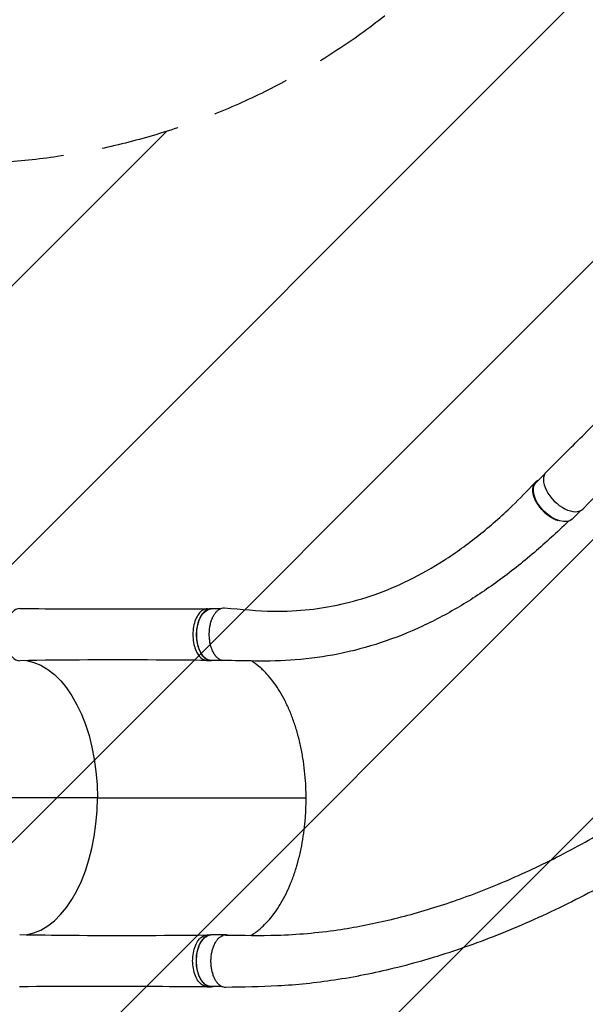
# Model space of a CAD drawing. Units: millimetres. Extents: x -5847 to 5890, y -5456 to 5261.
# Drawn here: x -2680 to -1767, y -1606 to -18 of the extents above; entities that cross this region are included whole.
import ezdxf

# ---------------------------------------------------------------- set-up
doc = ezdxf.new("R2010")
doc.units = ezdxf.units.MM
doc.header["$LTSCALE"] = 20
doc.linetypes.add('HIDDEN', pattern=[9.524999999999999, 6.35, -3.175])
for name, color, linetype in [('2d', 230, 'Continuous'), ('EN-Free_Space', 10, 'HIDDEN'), ('EN-Free_Space_Hatch', 10, 'Continuous')]:
    doc.layers.add(name, color=color, linetype=linetype)

msp = doc.modelspace()

# ---------------------------------------------------------------- hatches: boundary and pattern name
at = {"layer": 'EN-Free_Space_Hatch'}
h = msp.add_hatch(dxfattribs=at)
h.set_pattern_fill('ANSI31', color=256, scale=100, angle=180, style=0)
h.set_pattern_definition([(225, (0, 0), (224.5064030267288, -224.5064030267289), [])])
edge = h.paths.add_edge_path()
edge.add_arc((-57.01798823849782, -429.8700858784372), 999.9999999999999, 62.4946266841852, 89.99999999999997)
edge.add_line((-57.01798823849726, 570.1299141215627), (-676.3672394085387, 570.1299141215633))
edge.add_arc((-676.3672394085393, -1420.835404367559), 1990.965318489123, 89.99999999999999, 132.5798429849195)
edge.add_arc((-2782.043392614291, 870.687705254849), 1121.0999481968, 274.1508238127543, 312.5798429849194, ccw=False)
edge.add_line((-2700.895724473696, -247.4715632763437), (-3876.583705467774, -282.6488256924823))
edge.add_arc((-3846.676512839419, -1282.201505559377), 999.9999999999998, 91.71381146310152, 271.7138114631015)
edge.add_line((-3816.769320211064, -2281.754185426271), (-2333.131726178212, -2237.362892992024))
edge.add_arc((-2401.704977418808, 54.47967131940618), 2292.86821042451, 271.7138114631015, 319.6558830607505)
edge.add_line((-654.149419308565, -1429.870085878436), (-57.01798823849754, -1429.870085878437))
edge.add_arc((-57.01798823849771, -429.8700858784371), 999.9999999999998, 270, 387.7362781584835)
edge.add_arc((1289.91293137808, 922.4999997885393), 999.9999999999998, 242.4946266841852, 360.0000000000001)
edge.add_line((2289.91293137808, 922.4999997885398), (2289.91293137808, 3285.500319610235))
edge.add_arc((1331.325060112338, 3302.653784978703), 958.7413354559897, 358.9748292097323, 452.4756193883864)
edge.add_arc((1248.500802643819, 3302.653784978706), 958.7413354559872, 87.52438061161364, 181.0251707902679)
edge.add_line((289.9129313780796, 3285.500319610234), (289.9129313780797, 922.4999997885398))
edge.add_arc((1289.912931378079, 922.4999997885395), 999.9999999999991, 180, 207.7362781584835)

# ---------------------------------------------------------------- linework, layer by layer
at = {"layer": '2d'}
for p, q in [((-1831.872324131526, -750.2362633788271), (-1846.223785664439, -764.5616790905715)), ((-1773.727682952722, -809.4704067493185), (-1787.587252176159, -823.3048228647858)), ((-2376.559739186743, -968.0181565007642), (-2370.777943997964, -968.0198927778583)), ((-2356.682775255587, -968.4777498642597), (-2370.809810305662, -968.4735075058652)), ((-2376.723265517392, -1051.511457026592), (-2370.941470328615, -1051.513193303686)), ((-2352.153975462134, -1051.479113608462), (-2370.83473526194, -1051.473503763375)), ((-2554.360628381828, -1273.015733441625), (-2217.365656605569, -1273.122038119136)), ((-2376.986664120901, -1494.431738650317), (-2371.204868932124, -1494.433474927411)), ((-2346.355702158449, -1494.480824227334), (-2371.098215490685, -1494.473394033468)), ((-2376.873306674312, -1577.925337050761), (-2371.091511485534, -1577.927073327855)), ((-2353.892493505213, -1577.478564666171), (-2371.123140446964, -1577.473390290977))]:
    msp.add_line(p, q, dxfattribs=at)
for centre, major_axis, ratio, start_param, end_param in [((-1800.159085681033, -777.3517768873517), (-29.67149887360248, 29.72544624717694), 0.565552288552641, 6.282078473314914, 9.434224304074597), ((-2679.756670833443, -1009.880732421228), (0.01261262847819412, 41.9999981062095), 0.5654968108726023, 6.282075295193483, 9.434227536678348), ((-2679.900873425959, -1272.880675685032), (0.06666675052759789, 221.9999899899646), 0.5654968108726023, 3.227911505640967, 4.711950431137378), ((-2346.368164636591, -1535.98082235609), (0.01246247813916808, 41.49999812875466), 0.5654968108726021, 6.177208520610839, 6.485260949246063)]:
    msp.add_ellipse(centre, major_axis=major_axis, ratio=ratio, start_param=start_param, end_param=end_param, dxfattribs=at)
at = {"layer": '2d', "extrusion": (0, 0, -1)}
for centre, major_axis, ratio, start_param, end_param in [((-1816.905518920301, -793.9332509776796), (29.3182667441392, -29.37157188710713), 0.5655522885529018, -8.171241461241152e-14, 3.141592653589444), ((-2370.822272783804, -1009.97350563462), (-0.012462478139168, -41.49999812875465), 0.5654968108726023, 2.699648846601225e-13, 3.141592653590052), ((-2679.900873425962, -1272.880675685032), (-0.06666675052768009, -221.9999899899646), 0.5654968108726024, 3.228008333872083, 4.712827529631999), ((-2371.110677968827, -1535.973392162225), (-0.012462478139168, -41.49999812875465), 0.5654968108726023, 2.668912519348138e-13, 3.141592653590056)]:
    msp.add_ellipse(centre, major_axis=major_axis, ratio=ratio, start_param=start_param, end_param=end_param, dxfattribs=at)
at = {"layer": '2d'}
for points, knots in [([(-1829.812103622806, -747.6076300009772), (-1810.301325896831, -728.1972505846697), (-1790.808205655116, -708.7850981789761), (-1719.212314607772, -637.4265256437084), (-1667.192855869709, -585.4636489298355), (-1615.239873428367, -533.4905225357525)], [0, 0, 0, 0, 10.00000227248691, 10.00000227248691, 36.75690285247975, 36.75690285247975, 36.75690285247975, 36.75690285247975]), ([(-1556.446342350784, -592.7732340760413), (-1576.152572760444, -612.0137773484639), (-1595.799844862922, -631.3001528420882), (-1667.69730583471, -702.339713430285), (-1719.433735529934, -754.3872592459429), (-1770.330108817006, -806.9173811092169)], [0, 0, 0, 0, 10.00003172325633, 10.00003172325633, 36.75756464873812, 36.75756464873812, 36.75756464873812, 36.75756464873812]), ([(-1842.625640145929, -760.9700636843081), (-1842.764480794256, -761.0277933489197), (-1842.902088134264, -761.0873008683975), (-1843.344752568924, -761.2862653821667), (-1843.644783904771, -761.4329671745381), (-1844.232090214544, -761.7447594782734), (-1844.519957100023, -761.9102033257586), (-1845.919569848747, -762.779191806907), (-1846.907481436454, -763.6023388076319), (-1848.630711174077, -765.4938994735658), (-1849.365705047678, -766.5626280090692), (-1850.117572020858, -768.0605736285779), (-1850.259395285197, -768.3680054687993), (-1850.523880432549, -768.9934760151173), (-1850.646882462344, -769.3121690412681), (-1850.988603612563, -770.285839825372), (-1851.180096314169, -770.958371558534), (-1851.646902977358, -773.0453868984241), (-1851.815264772022, -774.5288269000139), (-1851.838234094994, -776.504004736069), (-1851.833403906057, -776.9059404334603), (-1851.804822353914, -777.7178948067849), (-1851.78114311299, -778.1271455657006), (-1851.682451589522, -779.3645401765316), (-1851.579845920292, -780.2023052973582), (-1851.163393579096, -782.7534796548643), (-1850.741717615792, -784.5044868355817), (-1850.026699586946, -786.7587708757692), (-1849.87427882641, -787.2129112596649), (-1849.550319731839, -788.1278579477275), (-1849.379061297986, -788.5877595483125), (-1848.841465029862, -789.9647600432272), (-1848.450028487952, -790.8829830727136), (-1847.178712267407, -793.6383060340122), (-1846.202586408959, -795.47605471309), (-1844.815989272594, -797.7743624493087), (-1844.530323036861, -798.2340802582057), (-1843.942081223289, -799.1536298533993), (-1843.638878476997, -799.6143465752521), (-1842.711866314226, -800.9844121241749), (-1842.068830468366, -801.8848226406772), (-1840.066585498666, -804.5481627228546), (-1838.634829183913, -806.2735066168061), (-1836.72061063742, -808.3656728029619), (-1836.331519265852, -808.7808692148919), (-1835.540705048919, -809.6047178511453), (-1835.137989485474, -810.0143419366323), (-1833.919232504819, -811.2246897637069), (-1833.093058128219, -812.0067291963114), (-1830.574738847106, -814.2804760741092), (-1828.843123262581, -815.7004039861786), (-1826.611279278268, -817.3528806818267), (-1826.161531435178, -817.6772310454853), (-1825.255214594346, -818.313527139886), (-1824.797595140551, -818.6261627971035), (-1823.42263766961, -819.5396921018255), (-1822.505424631832, -820.1149830690701), (-1819.752116056423, -821.7428809682024), (-1817.914364825603, -822.6983209465325), (-1815.61436252014, -823.7275199331125), (-1815.154220820777, -823.9250709408152), (-1814.23365262659, -824.3034592875993), (-1813.772231971008, -824.4846622698642), (-1812.453478572384, -824.9781804034646), (-1811.604672167758, -825.2661343067302), (-1810.766440214205, -825.5213495642729)], [0.05477181839821991, 0.05477181839821991, 0.05477181839821991, 0.05477181839821991, 0.05552514619503397, 0.05552514619503397, 0.05721719057317334, 0.05721719057317334, 0.05890923495131271, 0.05890923495131271, 0.06567741246387021, 0.06567741246387021, 0.07244558997642774, 0.07244558997642774, 0.07413763435456712, 0.07413763435456712, 0.0758296787327065, 0.0758296787327065, 0.07921376748898527, 0.07921376748898527, 0.08598194500154277, 0.08598194500154277, 0.0876739893796821, 0.0876739893796821, 0.08936603375782143, 0.08936603375782143, 0.09275012251410009, 0.09275012251410009, 0.09951830002665749, 0.09951830002665749, 0.1012103444047968, 0.1012103444047968, 0.1029023887829362, 0.1029023887829362, 0.1062864775392149, 0.1062864775392149, 0.1130546550517725, 0.1130546550517725, 0.1147466994299119, 0.1147466994299119, 0.1164387438080513, 0.1164387438080513, 0.1198228325643302, 0.1198228325643302, 0.1265910100768879, 0.1265910100768879, 0.1282830544550273, 0.1282830544550273, 0.1299750988331667, 0.1299750988331667, 0.1333591875894455, 0.1333591875894455, 0.140127365102003, 0.140127365102003, 0.1418194094801423, 0.1418194094801423, 0.1435114538582817, 0.1435114538582817, 0.1468955426145604, 0.1468955426145604, 0.1536637201271179, 0.1536637201271179, 0.1553557645052573, 0.1553557645052573, 0.1570478088833967, 0.1570478088833967, 0.1602167909239224, 0.1602167909239224, 0.1602167909239224, 0.1602167909239224]), ([(-2348.914443479425, -966.7966789867896), (-2322.303799142002, -968.9694024907985), (-2295.360481210628, -971.6473928163668), (-2249.951988952362, -972.3363293358616), (-2230.501294738311, -971.3489383030155), (-2194.346076405251, -967.3626416396746), (-2177.498135460783, -964.508961002708), (-2142.679179869887, -956.7022271236274), (-2124.79830238216, -951.5227414139463), (-2088.275960140876, -938.6941896112676), (-2069.692137648559, -930.8454061614739), (-2032.150457155827, -912.425438939279), (-2013.212729661009, -901.6965079427318), (-1975.592280608622, -877.573166201324), (-1956.889264741179, -864.1075039182833), (-1920.352392068929, -834.9044727526161), (-1902.473030781039, -819.1936363827517), (-1872.342318226811, -790.2653214348138), (-1860.014356517466, -777.6854679407788), (-1847.662728725269, -764.4326841532566)], [0, 0, 0, 0, 10.00264719166893, 10.00264719166893, 18.03926852321354, 18.03926852321354, 25.49582853394541, 25.49582853394541, 33.89061542850158, 33.89061542850158, 43.08468823542678, 43.08468823542678, 52.86346096000129, 52.86346096000129, 62.83556528411368, 62.83556528411368, 72.58659345271595, 72.58659345271595, 79.42802206912174, 79.42802206912174, 79.42802206912174, 79.42802206912174]), ([(-1794.007521380221, -826.9505982388855), (-1812.258682676455, -844.7101919224424), (-1830.562016107096, -861.4607358808717), (-1868.410709940894, -893.8107217791203), (-1887.994829707384, -909.3099183302638), (-1927.132836609944, -937.7518439326468), (-1946.715149875037, -950.7516229126377), (-1987.188941789605, -975.0160002091652), (-2008.130608372256, -986.19935107938), (-2051.281478790805, -1006.3263559712), (-2073.542032221096, -1015.232922869629), (-2118.865153984754, -1030.224260420182), (-2141.943017975933, -1036.380642077251), (-2188.012747225208, -1045.546060191227), (-2210.928507760769, -1048.77619024122), (-2255.8064292075, -1052.325074918375), (-2278.064335891804, -1052.795496491661), (-2316.984637847181, -1052.207679626352), (-2333.650325338243, -1051.905360819372), (-2350.34313557484, -1051.633985826451)], [0.7338557040417827, 0.7338557040417827, 0.7338557040417827, 0.7338557040417827, 10.00574399351639, 10.00574399351639, 19.84972794420732, 19.84972794420732, 29.55784219270076, 29.55784219270076, 39.69314552619634, 39.69314552619634, 50.05220533506454, 50.05220533506454, 60.19006103895788, 60.19006103895788, 69.52814536901944, 69.52814536901944, 77.68039865496193, 77.68039865496193, 83.83423476647584, 83.83423476647584, 83.83423476647584, 83.83423476647584]), ([(-2679.717694071329, -967.880570459145), (-2652.194918110443, -967.9348992701944), (-2624.683295597506, -967.975473402641), (-2523.594621589051, -968.0819281604727), (-2450.064704801815, -968.0771975500174), (-2376.574570202807, -968.018160230984)], [0, 0, 0, 0, 10.00000227589858, 10.00000227589858, 36.75690292574784, 36.75690292574784, 36.75690292574784, 36.75690292574784]), ([(-2376.574570202807, -968.018160230984), (-2377.382671348787, -968.0188094082569), (-2380.629816701306, -968.3143500297829), (-2386.193735044693, -970.9037120617322), (-2392.439603024082, -977.9219706815056), (-2397.181364580902, -987.9579107863683), (-2399.972261942501, -1000.05767326718), (-2400.551038131105, -1013.072996964893), (-2398.866593082146, -1025.770481062749), (-2395.082605563048, -1036.948623473194), (-2389.561364338559, -1045.552652388389), (-2383.238933543031, -1050.455570820377), (-2378.846111239603, -1051.488164270586), (-2376.86972629913, -1051.510603516475)], [0.05989983720114448, 0.05989983720114448, 0.05989983720114448, 0.05989983720114448, 0.06415007209727096, 0.07698008651672504, 0.08981010093617928, 0.1026401153556334, 0.1154701297750876, 0.1283001441945417, 0.1411301586139959, 0.1539601730334501, 0.1667901874529042, 0.1796202018723584, 0.1901102884403478, 0.1901102884403478, 0.1901102884403478, 0.1901102884403478]), ([(-2367.294370383304, -968.4745631949045), (-2369.25154125599, -967.9611811932627), (-2373.703069187644, -967.7832431025963), (-2380.411939855916, -970.9054483388263), (-2386.657807835305, -977.9237069585979), (-2391.399569392124, -987.9596470634606), (-2394.190466753724, -1000.059409544274), (-2394.769242942326, -1013.074733241987), (-2393.084797893369, -1025.772217339843), (-2389.300810374269, -1036.950359750288), (-2383.779569149779, -1045.554388665483), (-2377.09462484108, -1050.738429065123), (-2372.280937502352, -1051.656631543974), (-2369.916819420008, -1051.473779414135)], [0.05374485362881563, 0.05374485362881563, 0.05374485362881563, 0.05374485362881563, 0.06415007209727096, 0.07698008651672504, 0.08981010093617928, 0.1026401153556334, 0.1154701297750876, 0.1283001441945417, 0.1411301586139959, 0.1539601730334501, 0.1667901874529042, 0.1796202018723584, 0.1921830521860682, 0.1921830521860682, 0.1921830521860682, 0.1921830521860682]), ([(-2350.343135580104, -1051.633986150346), (-2350.979404531126, -1051.623648823719), (-2351.613003930925, -1051.566997291227), (-2353.546531735123, -1051.254000863892), (-2354.837990049331, -1050.850707861295), (-2356.437765488956, -1050.094206962598), (-2356.756953412994, -1049.930106140067), (-2357.387742714458, -1049.579757560468), (-2357.70012720942, -1049.393159603025), (-2358.628430015171, -1048.799777031458), (-2359.235518148455, -1048.359481522628), (-2361.022097659188, -1046.906964384427), (-2362.167238390568, -1045.764380609715), (-2363.538516610957, -1044.107887865679), (-2363.809634911717, -1043.765113893087), (-2364.340704291897, -1043.06322598666), (-2364.601320595248, -1042.703329409536), (-2365.368708478787, -1041.597317199143), (-2365.861052346103, -1040.824939725539), (-2367.281421607582, -1038.404668480762), (-2368.1533256658, -1036.65462064144), (-2369.145027385108, -1034.288353082738), (-2369.338388770251, -1033.806033370214), (-2369.711638965804, -1032.832583741612), (-2369.892011124544, -1032.34033318902), (-2370.414742645167, -1030.847334698759), (-2370.738759095231, -1029.830377082793), (-2371.638780986405, -1026.715853384338), (-2372.143440420081, -1024.555238651801), (-2372.649574396684, -1021.74428108402), (-2372.744570413466, -1021.175959314178), (-2372.920288793091, -1020.038752069318), (-2373.001254503935, -1019.468611304454), (-2373.223885440371, -1017.753669952051), (-2373.345330590633, -1016.604360590942), (-2373.630292432024, -1013.138733383028), (-2373.715181759984, -1010.804882813356), (-2373.684025151357, -1007.856960835892), (-2373.670817681683, -1007.264731445492), (-2373.630740331788, -1006.086242612721), (-2373.603888987553, -1005.4992280264), (-2373.5032374929, -1003.744762294786), (-2373.315533286614, -1001.422986267977), (-2373.022170428965, -999.1357929909682), (-2372.761926774812, -997.4335627900091), (-2372.668463848986, -996.8683505987628), (-2372.467863709018, -995.7424018979618), (-2372.360847237576, -995.1825315585247), (-2371.795993584145, -992.4177549121559), (-2371.246676575, -990.2981022620334), (-2370.282211858474, -987.251520335767), (-2369.937144329217, -986.2582980728748), (-2369.383404339844, -984.8026504087265), (-2369.19279092057, -984.3231418922842), (-2368.799237219857, -983.3757855676358), (-2368.596080241945, -982.9075593885482), (-2367.558708461227, -980.6177594872006), (-2366.653430859798, -978.931350813531), (-2365.187141551722, -976.6108220417755), (-2364.680188359942, -975.8724066557515), (-2363.891917710731, -974.8184970514194), (-2363.624512746597, -974.4761614095569), (-2363.080212879626, -973.8097990988426), (-2362.802679773951, -973.4850971212909), (-2361.402433229254, -971.9214650679241), (-2360.237801721301, -970.8538536729302), (-2358.427209770536, -969.514975039694), (-2357.812995634424, -969.1127522323368), (-2356.875350919348, -968.5767535599098), (-2356.56007744126, -968.4093291259815), (-2355.923971193944, -968.0974126937544), (-2355.602382313875, -967.9526237169503), (-2353.990291858772, -967.2915965809516), (-2352.692773313318, -966.9634170673708), (-2350.735303808715, -966.757341096165), (-2350.080935135986, -966.7366946625916), (-2349.254780124415, -966.772194605479), (-2349.084685442476, -966.7827843818468), (-2348.914444255164, -966.7966884907728)], [0.05356111847187996, 0.05356111847187996, 0.05356111847187996, 0.05356111847187996, 0.056868741475609, 0.056868741475609, 0.06369679296806954, 0.06369679296806954, 0.0654038058411847, 0.0654038058411847, 0.06711081871429987, 0.06711081871429987, 0.07052484446053019, 0.07052484446053019, 0.07735289595299094, 0.07735289595299094, 0.07905990882610607, 0.07905990882610607, 0.0807669216992212, 0.0807669216992212, 0.08418094744545163, 0.08418094744545163, 0.09100899893791252, 0.09100899893791252, 0.09271601181102775, 0.09271601181102775, 0.09442302468414297, 0.09442302468414297, 0.09783705043037341, 0.09783705043037341, 0.1046651019228342, 0.1046651019228342, 0.1063721147959494, 0.1063721147959494, 0.1080791276690647, 0.1080791276690647, 0.111493153415295, 0.111493153415295, 0.1183212049077557, 0.1183212049077557, 0.1200282177808709, 0.1200282177808709, 0.1217352306539861, 0.1217352306539861, 0.1251492564002165, 0.128563282146447, 0.128563282146447, 0.1302702950195622, 0.1302702950195622, 0.1319773078926773, 0.1319773078926773, 0.1388053593851381, 0.1388053593851381, 0.1422193851313686, 0.1422193851313686, 0.1439263980044838, 0.1439263980044838, 0.145633410877599, 0.145633410877599, 0.1524614623700599, 0.1524614623700599, 0.1558754881162903, 0.1558754881162903, 0.1575825009894055, 0.1575825009894055, 0.1592895138625207, 0.1592895138625207, 0.1661175653549816, 0.1661175653549816, 0.169531591101212, 0.169531591101212, 0.1712386039743272, 0.1712386039743272, 0.1729456168474425, 0.1729456168474425, 0.1797736683399033, 0.1797736683399033, 0.1831876940861338, 0.1831876940861338, 0.1840714062762714, 0.1840714062762714, 0.1840714062762714, 0.1840714062762714]), ([(-2376.86972629913, -1051.510603516475), (-2404.410813675255, -1051.197910771734), (-2431.942486956361, -1050.959328770607), (-2533.018853365955, -1050.41390106562), (-2606.408668046395, -1050.678665583853), (-2679.544850621127, -1051.87892119591)], [0, 0, 0, 0, 10.00003179494644, 10.00003179494644, 36.75756523679648, 36.75756523679648, 36.75756523679648, 36.75756523679648]), ([(-2306.330684750621, -1494.953132881375), (-2303.453604200822, -1493.241568216397), (-2300.596022176638, -1491.341984724999), (-2296.837952051519, -1488.568210646246), (-2295.918991374796, -1487.867807615803), (-2294.087131444725, -1486.426647736353), (-2293.177662383507, -1485.688610183532), (-2290.468427184363, -1483.422694078137), (-2288.687822291327, -1481.843041097523), (-2283.421380040989, -1476.900422925171), (-2280.010758703356, -1473.334221126388), (-2273.387311146866, -1465.667367434173), (-2270.174489131352, -1461.566704183146), (-2265.505181552144, -1455.010604932628), (-2263.973771615496, -1452.757617499423), (-2261.714747739279, -1449.275212910215), (-2260.968090814062, -1448.097250641182), (-2259.487602282117, -1445.706671594338), (-2258.752853844924, -1444.492487565465), (-2255.123921245406, -1438.355063794159), (-2252.369371722554, -1433.243427211242), (-2247.147566320407, -1422.630195961185), (-2244.680350645907, -1417.128546722062), (-2240.03155371399, -1405.737542310979), (-2237.849956044371, -1399.848209416128), (-2234.795533098351, -1390.718343620994), (-2233.813775137951, -1387.625670521002), (-2232.396708050852, -1382.911233119312), (-2231.933188092629, -1381.325577218113), (-2231.029234531505, -1378.144450286185), (-2230.588323875792, -1376.547478473154), (-2228.438532779859, -1368.530906854858), (-2226.893581870718, -1362.016376137106), (-2224.14477785776, -1348.789786375297), (-2222.940942966819, -1342.077716784239), (-2220.874465978923, -1328.455994268277), (-2220.011810430045, -1321.546349133327), (-2219.152165588868, -1312.782659162425), (-2218.991192288246, -1311.023576786507), (-2218.691383277035, -1307.492592247971), (-2218.552617829429, -1305.721197659355), (-2218.171174838219, -1300.407798686099), (-2217.962754029904, -1296.860012226458), (-2217.474307852211, -1286.200188565736), (-2217.330826492587, -1279.07171984355), (-2217.390504505463, -1268.345935660493), (-2217.456290697664, -1264.780682473753), (-2217.677755196757, -1257.684007271569), (-2217.833445452854, -1254.150264648753), (-2218.433496368343, -1243.592206896341), (-2219.010575418122, -1236.610976907146), (-2220.515149823683, -1222.762274605442), (-2221.442634481151, -1215.894798819878), (-2223.100308193141, -1205.680083286641), (-2223.697341240022, -1202.28961633234), (-2224.981822391484, -1195.53803438803), (-2225.670869554355, -1192.170481819354), (-2227.854475113098, -1182.209377357849), (-2229.469548592366, -1175.730503833694), (-2233.009572148982, -1163.087546601697), (-2234.934546701756, -1156.923487757347), (-2239.093456961175, -1144.909229926006), (-2241.327389550044, -1139.059027771806), (-2244.316997964625, -1131.946594326866), (-2244.924797970691, -1130.534142585819), (-2246.160333208805, -1127.72949041074), (-2246.788553105756, -1126.336243241425), (-2248.700207204583, -1122.194164829009), (-2250.004974510881, -1119.494983572358), (-2254.008429594787, -1111.580278181244), (-2259.584042656646, -1101.514765524613), (-2265.625551976293, -1092.404728946307), (-2271.900726274742, -1083.773900547636), (-2275.155126174061, -1079.698049956065), (-2279.373173333846, -1074.910958853552), (-2280.225256985177, -1073.967933303909), (-2281.939913473467, -1072.118097461491), (-2282.80150697506, -1071.212282745089), (-2285.398946463794, -1068.551535563414), (-2287.147444530854, -1066.853269143936), (-2292.442718358849, -1061.981422524947), (-2296.039173261357, -1059.030344912295), (-2301.648806673564, -1054.957607919321), (-2303.615152018278, -1053.626192491882), (-2305.600077160107, -1052.377992127955)], [1.562195569088655, 1.562195569088655, 1.562195569088655, 1.562195569088655, 1.578312093730619, 1.578312093730619, 1.583541565204984, 1.583541565204984, 1.588771036679349, 1.588771036679349, 1.599229979628079, 1.599229979628079, 1.620147865525539, 1.620147865525539, 1.641065751423, 1.641065751423, 1.65152469437173, 1.65152469437173, 1.656754165846095, 1.656754165846095, 1.66198363732046, 1.66198363732046, 1.682901523217921, 1.682901523217921, 1.703819409115381, 1.703819409115381, 1.724737295012842, 1.724737295012842, 1.735196237961572, 1.735196237961572, 1.740425709435937, 1.740425709435937, 1.745655180910302, 1.745655180910302, 1.766573066807763, 1.766573066807763, 1.787490952705223, 1.787490952705223, 1.808408838602684, 1.808408838602684, 1.813638310077049, 1.813638310077049, 1.818867781551414, 1.818867781551414, 1.829326724500144, 1.829326724500144, 1.850244610397605, 1.850244610397605, 1.860703553346335, 1.860703553346335, 1.871162496295066, 1.871162496295066, 1.892080382192526, 1.892080382192526, 1.912998268089987, 1.912998268089987, 1.923457211038718, 1.923457211038718, 1.933916153987448, 1.933916153987448, 1.954834039884909, 1.954834039884909, 1.975751925782369, 1.975751925782369, 1.99666981167983, 1.99666981167983, 2.001899283154196, 2.001899283154196, 2.007128754628561, 2.007128754628561, 2.017587697577291, 2.017587697577291, 2.038505583474752, 2.059423469372213, 2.059423469372213, 2.080341355269674, 2.080341355269674, 2.085570826744039, 2.085570826744039, 2.090800298218404, 2.090800298218404, 2.101259241167135, 2.101259241167135, 2.122177127064596, 2.122177127064596, 2.133304299285173, 2.133304299285173, 2.133304299285173, 2.133304299285173]), ([(-2346.876174845422, -1494.695185982704), (-2319.229802820117, -1494.872131628532), (-2291.650970079172, -1495.516342718818), (-2231.830024625433, -1493.804726509899), (-2199.030400642565, -1490.878635359042), (-2139.114013339788, -1482.150333794918), (-2111.945135963026, -1476.932381408729), (-2056.704386831027, -1463.928059980244), (-2028.598589797033, -1456.039191797639), (-1971.54459434696, -1437.614485486036), (-1942.573874123807, -1426.967254141371), (-1883.78892466588, -1402.908565594667), (-1853.966717628757, -1389.372976267287), (-1793.57189140491, -1359.409880690477), (-1763.00693279301, -1342.851675121525), (-1701.459931835754, -1306.781972945291), (-1670.496330314078, -1287.144238048411), (-1609.296411965437, -1245.296625379246), (-1579.038229691114, -1222.994434310234), (-1524.11526019624, -1179.020771420941), (-1499.534283096416, -1157.713777093431), (-1476.541076413927, -1135.667330110284)], [0.04815950796032635, 0.04815950796032635, 0.04815950796032635, 0.04815950796032635, 10.00036437026155, 10.00036437026155, 21.83436954133051, 21.83436954133051, 31.61715038171362, 31.61715038171362, 41.78823011402442, 41.78823011402442, 52.39948159537634, 52.39948159537634, 63.53223544173979, 63.53223544173979, 75.24951112933947, 75.24951112933947, 87.55705822380355, 87.55705822380355, 100.216373672783, 100.216373672783, 111.6103403171373, 111.6103403171373, 111.6103403171373, 111.6103403171373]), ([(-1425.721685078639, -1199.982208395928), (-1445.195065081867, -1216.801052130268), (-1465.713736269563, -1233.649131595756), (-1510.588383642795, -1268.627081024768), (-1535.192345610012, -1286.784221432925), (-1591.310345854883, -1326.100245302392), (-1623.122062640196, -1346.982218007348), (-1690.262269754745, -1388.145275498784), (-1725.717010630176, -1408.299215851499), (-1797.152455608893, -1445.582632180158), (-1833.152358017218, -1462.779011628018), (-1904.218744232467, -1493.342335798372), (-1939.280781112602, -1506.878017802708), (-2007.975041544674, -1530.097476519612), (-2041.614904984488, -1539.976031958437), (-2107.314685456829, -1556.077639007901), (-2139.401383320746, -1562.490070606425), (-2201.972041366666, -1571.903573482108), (-2232.523240958328, -1575.059158998789), (-2291.298967817351, -1578.242301643635), (-2319.169461867121, -1578.456251372672), (-2347.075582340734, -1579.11586662992)], [0.9201647539153679, 0.9201647539153679, 0.9201647539153679, 0.9201647539153679, 10.00724886243967, 10.00724886243967, 20.34089176374653, 20.34089176374653, 33.10445195562188, 33.10445195562188, 46.77484835206894, 46.77484835206894, 60.20212921661489, 60.20212921661489, 72.93862888564846, 72.93862888564846, 84.92153882474867, 84.92153882474867, 96.20937076890888, 96.20937076890888, 106.8966740591627, 106.8966740591627, 116.8676995393438, 116.8676995393438, 116.8676995393438, 116.8676995393438]), ([(-2679.808120903615, -1493.882563428067), (-2652.475197697258, -1494.347379892604), (-2625.107797448529, -1494.683438675234), (-2524.376653421717, -1495.486750851174), (-2450.826381588256, -1495.224614929703), (-2377.133083248773, -1494.432503663451)], [0, 0, 0, 0, 10.00008285916028, 10.00008285916028, 36.75765275676495, 36.75765275676495, 36.75765275676495, 36.75765275676495]), ([(-2376.888120760803, -1577.925324437156), (-2377.703176387638, -1577.924181218703), (-2380.957098735838, -1577.623544954477), (-2386.524970840719, -1575.019033737068), (-2392.76313524854, -1567.987344640027), (-2397.493885827011, -1557.941213888827), (-2400.271511329818, -1545.835460721877), (-2400.836014267428, -1532.818907070265), (-2399.137647179503, -1520.125062243767), (-2395.341406204256, -1508.955074737391), (-2389.810736338897, -1500.362935605566), (-2383.489286147758, -1495.478532658517), (-2379.102656083678, -1494.453674120838), (-2377.133083248773, -1494.432503663451)], [0.0598632643639089, 0.0598632643639089, 0.0598632643639089, 0.0598632643639089, 0.06415007209727096, 0.07698008651672504, 0.08981010093617928, 0.1026401153556334, 0.1154701297750876, 0.1283001441945417, 0.1411301586139959, 0.1539601730334501, 0.1667901874529042, 0.1796202018723584, 0.1900740133687485, 0.1900740133687485, 0.1900740133687485, 0.1900740133687485]), ([(-2370.178055326742, -1494.473670358202), (-2372.535949960899, -1494.28950393953), (-2377.344006345491, -1495.199414817704), (-2384.02894115012, -1500.364671882659), (-2389.559611015478, -1508.956811014485), (-2393.355851990726, -1520.126798520861), (-2395.054219078651, -1532.820643347359), (-2394.489716141041, -1545.837196998971), (-2391.712090638233, -1557.942950165922), (-2386.981340059763, -1567.989080917121), (-2380.743175651942, -1575.020770014162), (-2374.030879911488, -1578.160613965541), (-2369.571886905993, -1577.988506702046), (-2367.607472308928, -1577.474446048551)], [-0.1921505662006106, -0.1921505662006106, -0.1921505662006106, -0.1921505662006106, -0.1796202018723584, -0.1667901874529042, -0.1539601730334501, -0.1411301586139959, -0.1283001441945417, -0.1154701297750876, -0.1026401153556334, -0.08981010093617928, -0.07698008651672504, -0.06415007209727096, -0.05370797434676683, -0.05370797434676683, -0.05370797434676683, -0.05370797434676683]), ([(-2347.075581912401, -1579.115884768627), (-2347.495087556665, -1579.12581025683), (-2347.913980616533, -1579.115645145395), (-2349.633065488968, -1578.992257767242), (-2350.928049395596, -1578.708234622434), (-2352.539157098785, -1578.103225167841), (-2352.861301477722, -1577.969419978448), (-2353.498766314402, -1577.679218451591), (-2353.814828803204, -1577.522574125991), (-2354.755165945484, -1577.018699914699), (-2355.37160831606, -1576.637606796534), (-2357.19017569541, -1575.361336335785), (-2358.361833641489, -1574.33443325764), (-2359.773119603968, -1572.820417925321), (-2360.053098157987, -1572.505466321292), (-2360.602593750256, -1571.858130371123), (-2360.872694490561, -1571.525164849303), (-2361.669337596584, -1570.498939957339), (-2362.182252178205, -1569.778414945422), (-2363.667512663586, -1567.509833856226), (-2364.586880220466, -1565.85578192393), (-2365.643589492889, -1563.603148285669), (-2365.850645415034, -1563.142368320643), (-2366.252068175287, -1562.209616722072), (-2366.446752191869, -1561.7370452292), (-2367.013056608195, -1560.301087467646), (-2367.366969946324, -1559.319499620899), (-2368.028308976447, -1557.308537991014), (-2368.335734117827, -1556.279163641881), (-2368.761599424457, -1554.698844637691), (-2368.897665748387, -1554.166018398333), (-2369.157827728324, -1553.088060939188), (-2369.282134443505, -1552.54192405705), (-2369.870513141479, -1549.791736698109), (-2370.231992426456, -1547.551623801301), (-2370.747905635842, -1542.995643773405), (-2370.902363034864, -1540.678705575256), (-2370.991895718071, -1535.968906100345), (-2370.925955941148, -1533.640864310724), (-2370.584740849072, -1529.035566749821), (-2370.309460753455, -1526.758312138307), (-2369.730665715069, -1523.382672434702), (-2369.511957375787, -1522.276661739572), (-2369.026981408846, -1520.112057791712), (-2368.760407771169, -1519.051702208542), (-2367.88952317429, -1515.935478456449), (-2367.214732547753, -1513.943830022088), (-2366.247162045278, -1511.567330841215), (-2366.047527701159, -1511.098186829726), (-2365.639589794602, -1510.180028963143), (-2365.430840456946, -1509.729897723506), (-2364.79051937815, -1508.40584529262), (-2364.344906479106, -1507.55820566568), (-2362.952805236429, -1505.118724560765), (-2361.951582344709, -1503.629332578434), (-2360.603977443874, -1501.947423573954), (-2360.329261811872, -1501.619781427838), (-2359.775270050774, -1500.988680251181), (-2359.49540942187, -1500.684451796045), (-2358.647401168026, -1499.805069338727), (-2358.070846333081, -1499.263142531285), (-2356.308147335159, -1497.767921894603), (-2355.089281829205, -1496.943950210911), (-2353.508453542039, -1496.140236340874), (-2353.188693686816, -1495.990636746266), (-2352.548723200614, -1495.716792387648), (-2352.228134196845, -1495.59229541708), (-2351.724982018948, -1495.416330676015), (-2351.542820775408, -1495.356591297788), (-2351.360471054537, -1495.300730724968)], [0.9596412924255702, 0.9596412924255702, 0.9596412924255702, 0.9596412924255702, 0.9619116008126471, 0.9619116008126471, 0.9689718414587372, 0.9689718414587372, 0.9707369016202597, 0.9707369016202597, 0.9725019617817822, 0.9725019617817822, 0.9760320821048271, 0.9760320821048271, 0.9830923227509167, 0.9830923227509167, 0.9848573829124394, 0.9848573829124394, 0.986622443073962, 0.986622443073962, 0.9901525633970072, 0.9901525633970072, 0.9972128040430979, 0.9972128040430979, 0.9989778642046205, 0.9989778642046205, 1.000742924366143, 1.000742924366143, 1.004273044689188, 1.004273044689188, 1.007803165012233, 1.007803165012233, 1.009568225173756, 1.009568225173756, 1.011333285335278, 1.011333285335278, 1.018393525981368, 1.018393525981368, 1.025453766627459, 1.025453766627459, 1.032514007273549, 1.032514007273549, 1.039574247919639, 1.039574247919639, 1.043104368242684, 1.043104368242684, 1.046634488565729, 1.046634488565729, 1.053694729211819, 1.053694729211819, 1.055459789373342, 1.055459789373342, 1.057224849534864, 1.057224849534864, 1.060754969857909, 1.060754969857909, 1.067815210503999, 1.067815210503999, 1.069580270665521, 1.069580270665521, 1.071345330827044, 1.071345330827044, 1.074875451150088, 1.074875451150088, 1.081935691796178, 1.081935691796178, 1.083700751957701, 1.083700751957701, 1.085465812119223, 1.085465812119223, 1.086465844927385, 1.086465844927385, 1.086465844927385, 1.086465844927385]), ([(-2376.888120760803, -1577.925324437156), (-2404.35399746539, -1577.886800076287), (-2431.825498398322, -1577.855975868342), (-2532.82575496336, -1577.775577236249), (-2606.389043116676, -1577.779813588337), (-2680.031388676611, -1577.88080283005)], [0, 0, 0, 0, 10.00000075135266, 10.00000075135266, 36.75690031243898, 36.75690031243898, 36.75690031243898, 36.75690031243898])]:
    msp.add_open_spline(points, degree=3, knots=knots, dxfattribs=at)
for points in [[(-2376.559739186743, -968.0181565007642), (-2376.564682861268, -968.0181550161742), (-2376.569626533614, -968.0181562595535), (-2376.574570202807, -968.018160230984)], [(-2376.86972629913, -1051.510603516475), (-2376.820905940909, -1051.511157807292), (-2376.772085362632, -1051.51144236596), (-2376.723265517392, -1051.511457026592)], [(-2554.360631214779, -1273.020839516461), (-2688.058718723296, -1272.978534709735), (-2849.983126691186, -1272.906610540009), (-3007.962763608695, -1272.824931713078)], [(-2377.133083248773, -1494.432503663451), (-2377.084276613021, -1494.431979052843), (-2377.035469919585, -1494.431723993903), (-2376.986664120901, -1494.431738650317)], [(-2376.873306674312, -1577.925337050761), (-2376.878244707263, -1577.925335567867), (-2376.883182736416, -1577.92533136336), (-2376.888120760803, -1577.925324437156)]]:
    msp.add_open_spline(points, degree=3, dxfattribs=at)
at = {"layer": 'EN-Free_Space', "flags": 128}
msp.add_lwpolyline([(404.813808662576, 457.0974396663964, 0.120594384468046), (-57.01798823849726, 570.1299141215627), (-676.3672394085387, 570.1299141215633, 0.1879572289072893), (-2023.488149075934, 45.18238343836788, -0.1692675848418842), (-2700.895724473696, -247.4715632763437), (-3876.583705467774, -282.6488256924823, 0.9999999999999994), (-3816.769320211064, -2281.754185426271), (-2333.131726178212, -2237.362892992024, 0.2122923957332318), (-654.149419308565, -1429.870085878436), (-57.01798823849754, -1429.870085878437, 0.5642547233292432), (828.0811344770063, 35.53247424370556, 0.5629271899043403), (2289.91293137808, 922.4999997885398), (2289.91293137808, 3285.500319610235, 0.4322247908289252), (1289.912931378078, 4260.500319610233, 0.4322247908289261), (289.9129313780796, 3285.500319610234), (289.9129313780797, 922.4999997885398, 0.1216166737223197), (404.8138086625758, 457.0974396663966)], format="xyb", close=True, dxfattribs=at)

doc.saveas('drawing.dxf')
